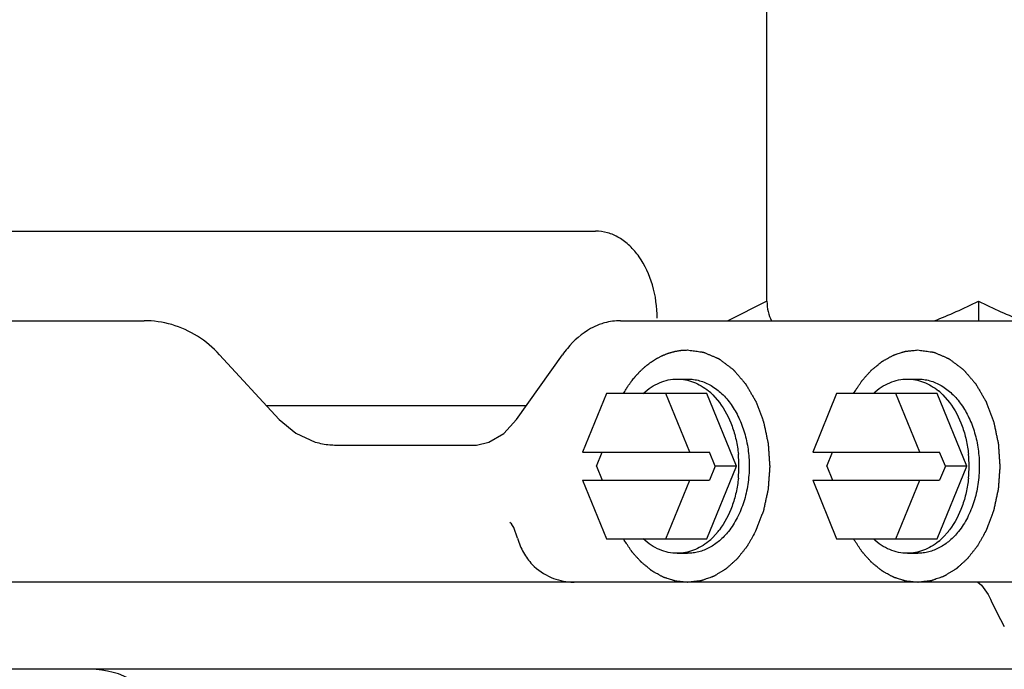
# Model space of a CAD drawing. Units: inches. Extents: x 0 to 11, y -0.2 to 17.
# Drawn here: x 5.6 to 5.8, y 11.6 to 11.7 of the extents above; entities that cross this region are included whole.
import ezdxf

# ---------------------------------------------------------------- set-up
doc = ezdxf.new("R2010")
doc.units = ezdxf.units.IN
doc.header["$LTSCALE"] = 1.1081481481
doc.header["$MEASUREMENT"] = 0
doc.layers.add('0_COMPONENTS', color=7, linetype='CONTINUOUS')

msp = doc.modelspace()

# ---------------------------------------------------------------- linework, layer by layer
at = {"layer": '0_COMPONENTS', "color": 7, "linetype": 'Continuous'}
for p, q in [((5.7243712669, 11.6308137384), (5.7243712669, 11.6723362542)), ((5.6177085264, 11.6402378704), (5.7013238346, 11.6402378704)), ((5.7243712669, 11.6308137384), (5.719091819400001, 11.6281997704)), ((5.7528087669, 11.6308137384), (5.7528087669, 11.6281997704)), ((5.4848365649, 11.6281997704), (5.6406343757, 11.6281997704)), ((5.7046918754, 11.6281997704), (5.7707383702, 11.6281997704)), ((5.650798046699999, 11.6236233139), (5.6588020022, 11.6149225158)), ((5.6907048849, 11.6148912658), (5.6968793754, 11.6236233139)), ((5.7123158551, 11.6203560204), (5.713696923, 11.6203560204)), ((5.743251776799999, 11.6203560204), (5.7446328447, 11.6203560204)), ((5.7028047837, 11.6184028954), (5.6995834495, 11.6105122704)), ((5.7163026548, 11.6184028954), (5.7028047837, 11.6184028954)), ((5.7139997173, 11.6105122704), (5.710778383099999, 11.6184028954)), ((5.7202894545, 11.6086372704), (5.7163026548, 11.6184028954)), ((5.7170944633, 11.6182111364), (5.7179717687, 11.6172017544)), ((5.7337407054, 11.6184028954), (5.7305193712, 11.6105122704)), ((5.7472385765, 11.6184028954), (5.7337407054, 11.6184028954)), ((5.744935638899999, 11.6105122704), (5.7417143048, 11.6184028954)), ((5.7512253762, 11.6086372704), (5.7472385765, 11.6184028954)), ((5.748030385, 11.6182111364), (5.748907690299999, 11.6172017544)), ((5.657074543999999, 11.6168003704), (5.692054825800001, 11.6168003704)), ((5.6588020022, 11.6149225158), (5.6610406087, 11.6130552219)), ((5.6889841373, 11.6130239719), (5.6907048849, 11.6148912658)), ((5.6610406087, 11.6130552219), (5.6636475212, 11.611881392)), ((5.6869802842, 11.611850142), (5.6889841373, 11.6130239719)), ((5.6664450828, 11.6114810204), (5.6842995913, 11.6114810204)), ((5.6843105655, 11.6114497704), (5.6848298849, 11.6114497704)), ((5.6853215739, 11.6114705262), (5.6869802842, 11.611850142)), ((5.6995834495, 11.6105122704), (5.7166513677, 11.6105122704)), ((5.7014696344, 11.6086372704), (5.7022350999, 11.6105122704)), ((5.717416833200001, 11.6086372704), (5.7166513677, 11.6105122704)), ((5.7305193712, 11.6105122704), (5.7475872894, 11.6105122704)), ((5.7324055561, 11.6086372704), (5.7331710216, 11.6105122704)), ((5.7483527549, 11.6086372704), (5.7475872894, 11.6105122704)), ((5.7014696344, 11.6086372704), (5.7022350999, 11.6067622704)), ((5.7163026548, 11.5988716454), (5.7202894545, 11.6086372704)), ((5.717416833200001, 11.6086372704), (5.7166513677, 11.6067622704)), ((5.7202894545, 11.6086372704), (5.717416833200001, 11.6086372704)), ((5.7324055561, 11.6086372704), (5.7331710216, 11.6067622704)), ((5.7472385765, 11.5988716454), (5.7512253762, 11.6086372704)), ((5.7483527549, 11.6086372704), (5.7475872894, 11.6067622704)), ((5.7512253762, 11.6086372704), (5.7483527549, 11.6086372704)), ((5.6995834495, 11.6067622704), (5.7166513677, 11.6067622704)), ((5.6995834495, 11.6067622704), (5.7028047837, 11.5988716454)), ((5.710778383099999, 11.5988716454), (5.7139997173, 11.6067622704)), ((5.7305193712, 11.6067622704), (5.7475872894, 11.6067622704)), ((5.7305193712, 11.6067622704), (5.7337407054, 11.5988716454)), ((5.7417143048, 11.5988716454), (5.744935638899999, 11.6067622704)), ((5.690175892999999, 11.6006428344), (5.6900178877, 11.6008638489)), ((5.6908563691, 11.5989772497), (5.6903291385, 11.6003843198)), ((5.7028047837, 11.5988716454), (5.7163026548, 11.5988716454)), ((5.7178182186, 11.5998750217), (5.7170944633, 11.5990634045)), ((5.7337407054, 11.5988716454), (5.7472385765, 11.5988716454)), ((5.7487541403, 11.5998750217), (5.748030385, 11.5990634045)), ((5.7123158551, 11.5969185204), (5.713696923, 11.5969185204)), ((5.743251776799999, 11.5969185204), (5.7446328447, 11.5969185204)), ((6.2662620659, 11.5930435204), (5.4850240649, 11.5930435204)), ((5.752721398899999, 11.5930435204), (5.753213549, 11.5926465934)), ((5.753213549, 11.5926465934), (5.7541065984, 11.5913646275)), ((5.7541065984, 11.5913646275), (5.754409638099999, 11.5907444601)), ((5.7544152148, 11.5907348215), (5.754410685599999, 11.5907449216)), ((5.7544152148, 11.5907348215), (5.7546144156, 11.5902973734)), ((5.7546144156, 11.5902973734), (5.7557861897, 11.5880007625)), ((5.7557861897, 11.5880007625), (5.756276890700001, 11.5870654749)), ((7.2475865649, 11.5813247704), (5.5193365649, 11.5813247704))]:
    msp.add_line(p, q, dxfattribs=at)
at = {"layer": '0_COMPONENTS', "color": 40, "linetype": 'Continuous'}
msp.add_line((5.7086135062, 11.6225102071), (5.7087843519, 11.6226327667), dxfattribs=at)
at = {"layer": '0_COMPONENTS', "color": 6, "linetype": 'Continuous'}
msp.add_line((5.6900178877, 11.6008638489), (5.689821204199999, 11.6010845234), dxfattribs=at)
at = {"layer": '0_COMPONENTS', "color": 7, "linetype": 'Continuous'}
for centre, radius, start, end in [((5.640617075900001, 11.6148155299), 0.0133842517, 73.78495680320002, 89.9259423647), ((5.7080862602, 11.6157061112), 0.0137213835, 140.2447101301, 144.7603681618), ((5.7110412804, 11.6121594621), 0.0085594267, 44.9928594985, 50.31919166250001), ((5.7419772021, 11.6121594621), 0.0085594267, 44.9928594981, 50.31919166279999), ((5.6664640372, 11.6215659531), 0.0100858061, 253.7842293861, 265.0765441474), ((5.666446448099999, 11.6213936474), 0.0099126271, 265.0923585526, 269.9921084797), ((5.6848290555, 11.6173036713), 0.005853900899999999, 270.0081177708, 274.8262897242), ((5.7041050249, 11.6086390594), 0.0164972379, 359.9937867657, 5.5443963181), ((5.7350409466, 11.6086390594), 0.0164972379, 359.9937867657, 5.5443963181), ((5.7040700045, 11.6086371753), 0.0165322582, 354.4614871969, 0.0003297193000000001), ((5.7350059262, 11.6086371753), 0.0165322582, 354.4614871972, 0.0003297191000000001), ((5.687098422999999, 11.5986438557), 0.0036697054, 28.3124136158, 33.005844783), ((5.698421293099999, 11.6008512521), 0.0077937468, 193.9107267473, 202.1505649154), ((5.7109571549, 11.6052073891), 0.0086841869, 309.7190953376, 314.9688535012), ((5.7097765121, 11.6062773185), 0.0102790295, 321.4754204492, 322.8710663256), ((5.741893076599999, 11.6052073891), 0.0086841869, 309.7190953376, 314.9688535015), ((5.7407124338, 11.6062773185), 0.0102790295, 321.4754204506, 322.8710663259), ((5.6984430846, 11.6008642017), 0.0078188135, 202.178247156, 209.4486531694), ((5.6984939025, 11.600892795), 0.007877123199999999, 209.4480321974, 223.8833870732), ((5.6984404451, 11.6006891751), 0.0076456547, 266.7489874095, 269.9936579537), ((5.6333990649, 11.5695747704), 0.01175, 30, 90)]:
    msp.add_arc(centre, radius, start, end, dxfattribs=at)
for major_axis, start_param, end_param in [((0.0277020311, 0.0168973448), 2.9136676739, 3.1241852048), ((0.0277020311, 0.0168973448), -2.0092386875, -1.7987213065), ((0.0277020311, -0.0168973448), 4.9403139601, 5.1514362085)]:
    msp.add_ellipse((5.7528087669, 11.644893756), major_axis=major_axis, ratio=0.3802752731, start_param=start_param, end_param=end_param, dxfattribs=at)
for points, knots in [([(5.7096102422, 11.6285191204), (5.7096102422, 11.6300287301), (5.7092171846, 11.6329547638), (5.7077249039, 11.6362550331), (5.7060045826, 11.6382807083), (5.704561529099999, 11.6393890227), (5.702981449299999, 11.6400799632), (5.7018679037, 11.6402378704), (5.7013238346, 11.6402378704)], [0, 0, 0, 0, 0.2870569809, 0.5535686235, 0.6755008495, 0.7893302351, 0.8965435575, 1, 1, 1, 1]), ([(5.7046918754, 11.6281997704), (5.7039666538, 11.6281997704), (5.7029874439, 11.6280599097), (5.702063605, 11.6277549095), (5.701832301900001, 11.6276673615)], [0, 0, 0, 0, 0.7456994036, 1, 1, 1, 1]), ([(5.701832301900001, 11.6276673615), (5.701433410599999, 11.6275163815), (5.699802512200001, 11.6267565073), (5.6984125889, 11.6255320698), (5.6975374967, 11.624481073)], [0, 0, 0, 0, 0.2377246551, 1, 1, 1, 1]), ([(5.7077526739, 11.6184190765), (5.7080800864, 11.6187245368), (5.7087674232, 11.6192734483), (5.709903540499999, 11.6198922418), (5.7110949293, 11.6202707736), (5.7119124392, 11.6203560098), (5.7123158551, 11.6203560098)], [0, 0, 0, 0, 0.264948851, 0.5176920522999999, 0.7612999353000001, 1, 1, 1, 1]), ([(5.7123158551, 11.6203560098), (5.712682531, 11.6203560098), (5.7134239525, 11.620285866), (5.7145102352, 11.6199735238), (5.7155552935, 11.6194609582), (5.716197984299999, 11.6190027446), (5.716506560499999, 11.6187469121)], [0, 0, 0, 0, 0.2404103037, 0.4849301593, 0.7371927232, 1, 1, 1, 1]), ([(5.713696923, 11.6203560098), (5.713968312, 11.6203560098), (5.7145144136, 11.6203179092), (5.715323361699999, 11.620147388), (5.7161160965, 11.6198652402), (5.7171558975, 11.6193369132), (5.718377938, 11.6183988), (5.7196313927, 11.6169231485), (5.720655000800001, 11.6151379418), (5.7214129253, 11.61311051), (5.721878865800001, 11.6109167385), (5.7219833306, 11.6094012058), (5.7219833306, 11.6086372704)], [0, 0, 0, 0, 0.0514977088, 0.103484345, 0.1564169076, 0.2106931617, 0.3242847494, 0.4459641458, 0.5758313973, 0.7128288061, 0.8550385854000001, 1, 1, 1, 1]), ([(5.738688595599999, 11.6184190765), (5.739016008099999, 11.6187245368), (5.7397033449, 11.6192734483), (5.7408394622, 11.6198922418), (5.7420308509, 11.6202707736), (5.7428483608, 11.6203560098), (5.743251776799999, 11.6203560098)], [0, 0, 0, 0, 0.264948851, 0.5176920522999999, 0.7612999353000001, 1, 1, 1, 1]), ([(5.743251776799999, 11.6203560098), (5.7436184527, 11.6203560098), (5.7443598742, 11.620285866), (5.745446156799999, 11.6199735238), (5.7464912152, 11.6194609582), (5.747133906, 11.6190027446), (5.7474424822, 11.6187469121)], [0, 0, 0, 0, 0.2404103037, 0.4849301593, 0.7371927232, 1, 1, 1, 1]), ([(5.7446328447, 11.6203560098), (5.7449042336, 11.6203560098), (5.7454503352, 11.6203179092), (5.746259283400001, 11.620147388), (5.7470520181, 11.6198652402), (5.7480918192, 11.6193369132), (5.7493138597, 11.6183988), (5.7505673144, 11.6169231485), (5.7515909225, 11.6151379418), (5.752348847, 11.61311051), (5.7528147875, 11.6109167385), (5.7529192523, 11.6094012058), (5.7529192523, 11.6086372704)], [0, 0, 0, 0, 0.0514977088, 0.103484345, 0.1564169076, 0.2106931617, 0.3242847494, 0.4459641458, 0.5758313973, 0.7128288061, 0.8550385854000001, 1, 1, 1, 1]), ([(5.7179717687, 11.6172017544), (5.718696223099999, 11.6162449075), (5.7195596007, 11.6145785009), (5.720257279199999, 11.6121757162), (5.7204614438, 11.6108879019), (5.7205250827, 11.6102329734)], [0, 0, 0, 0, 0.4801673942, 0.7367386231, 1, 1, 1, 1]), ([(5.748907690299999, 11.6172017544), (5.749632144800001, 11.6162449075), (5.7504955223, 11.6145785009), (5.7511932009, 11.6121757162), (5.7513973654, 11.6108879019), (5.751461004299999, 11.6102329734)], [0, 0, 0, 0, 0.4801673942, 0.7367386231, 1, 1, 1, 1]), ([(5.7219833306, 11.6086372704), (5.7219833306, 11.6078162603), (5.7218629115, 11.6061895458), (5.7213262121, 11.6038474509), (5.7204568997, 11.6017110329), (5.7196502124, 11.6004413276), (5.719199286599999, 11.5998750217)], [0, 0, 0, 0, 0.2633757586, 0.5209910413000001, 0.7677754717, 1, 1, 1, 1]), ([(5.7529192523, 11.6086372704), (5.7529192523, 11.6078162603), (5.752798833099999, 11.6061895458), (5.7522621338, 11.6038474509), (5.7513928214, 11.6017110329), (5.7505861341, 11.6004413276), (5.750135208200001, 11.5998750217)], [0, 0, 0, 0, 0.2633757586, 0.5209910413000001, 0.7677754717, 1, 1, 1, 1]), ([(5.7205250827, 11.6070415675), (5.7204614438, 11.606386639), (5.720257279199999, 11.6050988247), (5.7195596007, 11.6026960399), (5.718696223099999, 11.6010296334), (5.7179717687, 11.6000727865)], [0, 0, 0, 0, 0.2632613769, 0.5198326058, 1, 1, 1, 1]), ([(5.751461004299999, 11.6070415675), (5.7513973654, 11.606386639), (5.7511932009, 11.6050988247), (5.7504955223, 11.6026960399), (5.749632144800001, 11.6010296334), (5.748907690299999, 11.6000727865)], [0, 0, 0, 0, 0.2632613769, 0.5198326058, 1, 1, 1, 1]), ([(5.7123158551, 11.5969185311), (5.7119124392, 11.5969185311), (5.7110949293, 11.5970037673), (5.709903540499999, 11.5973822991), (5.7087674232, 11.5980010926), (5.7080800864, 11.5985500041), (5.7077526739, 11.5988554644)], [0, 0, 0, 0, 0.2387000647, 0.4823079477, 0.735051149, 1, 1, 1, 1]), ([(5.719199286599999, 11.5998750217), (5.7188365515, 11.5994194724), (5.718055136599999, 11.5985940297), (5.7169050075, 11.5977898747), (5.715936767000001, 11.59733799), (5.7152008848, 11.597096702), (5.714452255199999, 11.5969510415), (5.7139478227, 11.5969185311), (5.713696923, 11.5969185311)], [0, 0, 0, 0, 0.2705409348, 0.5245711470000001, 0.6465656072, 0.7659218401000001, 0.8834350642000001, 1, 1, 1, 1]), ([(5.743251776799999, 11.5969185311), (5.7428483608, 11.5969185311), (5.7420308509, 11.5970037673), (5.7408394622, 11.5973822991), (5.7397033449, 11.5980010926), (5.739016008099999, 11.5985500041), (5.738688595599999, 11.5988554644)], [0, 0, 0, 0, 0.2387000647, 0.4823079477, 0.735051149, 1, 1, 1, 1]), ([(5.750135208200001, 11.5998750217), (5.7497724732, 11.5994194724), (5.748991058200001, 11.5985940297), (5.7478409292, 11.5977898747), (5.7468726886, 11.59733799), (5.7461368065, 11.597096702), (5.745388176900001, 11.5969510415), (5.744883744400001, 11.5969185311), (5.7446328447, 11.5969185311)], [0, 0, 0, 0, 0.2705409348, 0.5245711470000001, 0.6465656072, 0.7659218401000001, 0.8834350642000001, 1, 1, 1, 1]), ([(5.716506560499999, 11.5985276287), (5.716197984299999, 11.5982717963), (5.7155552935, 11.5978135827), (5.7145102352, 11.5973010171), (5.7134239525, 11.5969886749), (5.712682531, 11.5969185311), (5.7123158551, 11.5969185311)], [0, 0, 0, 0, 0.2628072768, 0.5150698407, 0.7595896963, 1, 1, 1, 1]), ([(5.7474424822, 11.5985276287), (5.747133906, 11.5982717963), (5.7464912152, 11.5978135827), (5.745446156799999, 11.5973010171), (5.7443598742, 11.5969886749), (5.7436184527, 11.5969185311), (5.743251776799999, 11.5969185311)], [0, 0, 0, 0, 0.2628072768, 0.5150698407, 0.7595896963, 1, 1, 1, 1])]:
    msp.add_open_spline(points, degree=3, knots=knots, dxfattribs=at)
for points in [[(5.6478211764, 11.6261064174), (5.6467479861, 11.6267804184), (5.645571369600001, 11.6273133357), (5.6443545375, 11.6276673615)], [(5.650798046699999, 11.6236233139), (5.649923214, 11.6245743116), (5.6489154475, 11.6254191769), (5.6478211764, 11.6261064174)], [(5.6928164491, 11.5954324293), (5.6935340377, 11.5946876418), (5.6944194392, 11.5940766615), (5.6953709699, 11.593671407)], [(5.6953709699, 11.593671407), (5.696201089500001, 11.593317861), (5.6971060324, 11.5931069035), (5.698006856699999, 11.5930558248)]]:
    msp.add_open_spline(points, degree=3, dxfattribs=at)
at = {"layer": '0_COMPONENTS', "color": 40, "linetype": 'Continuous'}
for points, knots in [([(5.708841239500001, 11.6226724156), (5.7089337247, 11.6227305698), (5.7091186504, 11.6228469245), (5.7093268925, 11.6229776143), (5.709465428, 11.6230650461), (5.709523583099999, 11.6231010254), (5.7095690996, 11.6231308598), (5.7096183006, 11.6231568508), (5.7097061147, 11.6232005477), (5.7098306661, 11.6232639151), (5.709980521, 11.6233395133), (5.7101302387, 11.6234153728), (5.7102551332, 11.6234780871), (5.710342346900001, 11.6235229269), (5.7103925086, 11.6235470892), (5.7104438939, 11.6235657534), (5.7105077075, 11.6235909644), (5.710661202100001, 11.6236499105), (5.710840191, 11.6237193287), (5.7110191451, 11.623788169), (5.7111087272, 11.6238230673), (5.7111597419, 11.6238422721), (5.7111984979, 11.6238587504), (5.711235361900001, 11.6238672985), (5.711285173999999, 11.623881462), (5.711372037, 11.6239049603), (5.711496293, 11.6239391949), (5.711645308, 11.6239800251), (5.711769573, 11.6240140007), (5.7118688251, 11.6240414258), (5.711931214400001, 11.6240579798), (5.7119803098, 11.6240725698), (5.712032384, 11.6240822422), (5.712124898200001, 11.624096883), (5.712256335599999, 11.6241190029), (5.7124143799, 11.6241449904), (5.712572307899999, 11.6241712761), (5.712704035800001, 11.6241926506), (5.7127960417, 11.6242085958), (5.7128489292, 11.6242161811), (5.7129029924, 11.6242180209), (5.7129701696, 11.6242222844), (5.713131725599999, 11.6242309003), (5.7133739196, 11.6242445085), (5.71358926, 11.6242563266), (5.713696923200001, 11.6242622704)], [0, 0, 0, 0, 0.0625, 0.125, 0.140625, 0.15625, 0.1640625, 0.171875, 0.1875, 0.21875, 0.25, 0.28125, 0.3125, 0.328125, 0.3359375, 0.34375, 0.359375, 0.375, 0.4375, 0.46875, 0.484375, 0.4921875, 0.5, 0.5078125, 0.515625, 0.53125, 0.5625, 0.59375, 0.625, 0.640625, 0.65625, 0.6640625, 0.671875, 0.6875, 0.71875, 0.75, 0.78125, 0.8125, 0.828125, 0.8359375, 0.84375, 0.859375, 0.875, 0.9375, 1, 1, 1, 1]), ([(5.713696923, 11.6242622704), (5.713942819600001, 11.6242281732), (5.7143116651, 11.6241770316), (5.714803456799999, 11.624108826), (5.7151723063, 11.6240577136), (5.7154489268, 11.6240192602), (5.7156333665, 11.6239938101), (5.7157101777, 11.6239829298), (5.715771716799999, 11.6239748696), (5.7158099727, 11.62396836), (5.715841049400001, 11.6239665239), (5.715870402899999, 11.6239523794), (5.7159222767, 11.6239312357), (5.715996118500001, 11.6238991473), (5.7161144128, 11.6238488584), (5.7162622301, 11.6237856361), (5.7164396325, 11.623709924), (5.7166761615, 11.6236089205), (5.7169718252, 11.6234826841), (5.7172674885, 11.6233564434), (5.717474452, 11.6232680713), (5.717592718400001, 11.6232175804), (5.7176814136, 11.623179691), (5.7177553412, 11.6231481842), (5.717814449600001, 11.6231228267), (5.717851469, 11.6231073248), (5.7178809091, 11.6230941297), (5.7179034694, 11.623086406), (5.717924196799999, 11.6230703884), (5.717951948400001, 11.6230495524), (5.7179865985, 11.623023329), (5.7180420607, 11.6229814714), (5.7181113809, 11.6229291151), (5.7182222975, 11.6228453642), (5.718360941699999, 11.622740669), (5.718527315499999, 11.6226150378), (5.7187491464, 11.6224475274), (5.7189709811, 11.6222800238), (5.7191928051, 11.6221125013), (5.7193592015, 11.6219869095), (5.7195254893, 11.6218611267), (5.7196644011, 11.6217569025), (5.719774772, 11.6216721911), (5.7198454808, 11.6216222793), (5.7198917707, 11.621564302), (5.7199398555, 11.621509477), (5.719999345700001, 11.6214398642), (5.7200709976, 11.6213567917), (5.7201664414, 11.6212458669), (5.720333510900001, 11.6210518236), (5.72057216, 11.6207745807), (5.7208585447, 11.6204419008), (5.7210972081, 11.6201646801), (5.72126425, 11.6199705941), (5.7213597382, 11.6198597382), (5.7214193345, 11.6197903347), (5.7214612201, 11.6197419901), (5.721484891599999, 11.6197139925), (5.7215095517, 11.6196873929), (5.7215332912, 11.619644123), (5.7215727982, 11.619577046), (5.7216216601, 11.6194924619), (5.7217001309, 11.6193575397), (5.721798119500001, 11.6191887457), (5.721954957, 11.6189187543), (5.7221509849, 11.618581238), (5.7223470193, 11.6182437312), (5.7225038462, 11.6179737246), (5.7226018614, 11.6178049686), (5.722680277699999, 11.6176699686), (5.7227390783, 11.6175687054), (5.7227881158, 11.6174843614), (5.722827262899999, 11.6174167919), (5.7228519185, 11.6173747758), (5.7228687994, 11.617344934), (5.7228790371, 11.6173285552), (5.722885744400001, 11.6173081556), (5.7228953351, 11.6172840303), (5.7229173607, 11.6172249997), (5.7229656627, 11.6170977604), (5.723039581599999, 11.6169015616), (5.7231284525, 11.6166663141), (5.7232468862, 11.6163525831), (5.7233949639, 11.6159604492), (5.7235429749, 11.6155682806), (5.7236615154, 11.615254605), (5.7237500658, 11.6150191913), (5.7238249861, 11.6148235119), (5.7238752162, 11.6146855578), (5.7239073763, 11.6146082548), (5.7239217574, 11.6145459733), (5.7239348833, 11.614483137), (5.723952822899999, 11.614399549), (5.723975097, 11.6142949976), (5.724001890299999, 11.6141695644), (5.7240375923, 11.6140023101), (5.7240822274, 11.6137932457), (5.724153639400001, 11.6134587407), (5.724242905, 11.6130406099), (5.724332173500001, 11.6126224801), (5.724403580900001, 11.6122879733), (5.7244482275, 11.6120789136), (5.724483905900001, 11.6119116498), (5.7245062936, 11.6118071464), (5.724524000700001, 11.6117234601), (5.7245378368, 11.6116609243), (5.7245398745, 11.6115935268), (5.7245467124, 11.6115053615), (5.7245538488, 11.6113945735), (5.7245660556, 11.6112176376), (5.7245810436, 11.6109963563), (5.7245991449, 11.6107308665), (5.7246232399, 11.6103768633), (5.724653369299999, 11.6099343655), (5.7246835065, 11.6094918639), (5.7247045786, 11.6091821165), (5.7247166586, 11.6090051128), (5.7247256091, 11.6088723743), (5.724733416599999, 11.6087617136), (5.724738880299999, 11.6086732866), (5.724747194, 11.6085844896), (5.72473719, 11.6084761413), (5.7247255707, 11.6083022144), (5.7247095412, 11.6080850012), (5.7246909511, 11.6078242616), (5.7246721883, 11.6075635445), (5.724647232200001, 11.6072159136), (5.7246222551, 11.6068682861), (5.7245972954, 11.6065206545), (5.7245785443, 11.6062599397), (5.7245599101, 11.6059991915), (5.724545607, 11.6058037238), (5.724536580900001, 11.6056732667), (5.7245311584, 11.6056082975), (5.7245295861, 11.6055533163), (5.7245192945, 11.6055119074), (5.7245061803, 11.6054491315), (5.7244855359, 11.6053552452), (5.7244495598, 11.6051881294), (5.7244043415, 11.6049793055), (5.724332130700001, 11.6046451477), (5.724241820900001, 11.6042274636), (5.7241515236, 11.6038097765), (5.7240792927, 11.6034756235), (5.724025091100001, 11.6032250204), (5.723980015, 11.6030161471), (5.7239437478, 11.6028491322), (5.723921550499999, 11.6027445573), (5.7239050713, 11.6026717369), (5.723897127000001, 11.6026295275), (5.723880395, 11.6025908855), (5.7238624889, 11.6025413615), (5.7238321578, 11.6024628058), (5.7237948186, 11.6023643777), (5.7237047315, 11.6021283425), (5.723569799500001, 11.6017742091), (5.723389776799999, 11.6013020772), (5.7231497863, 11.6006725518), (5.722969784400001, 11.6002004114), (5.7228497852, 11.5998856503)], [0, 0, 0, 0, 0.03125, 0.046875, 0.0625, 0.078125, 0.08203125, 0.0859375, 0.087890625, 0.08984375, 0.0908203125, 0.091796875, 0.09375, 0.09765625, 0.1015625, 0.109375, 0.1171875, 0.125, 0.140625, 0.15625, 0.1640625, 0.16796875, 0.171875, 0.17578125, 0.177734375, 0.1796875, 0.1806640625, 0.181640625, 0.1826171875, 0.18359375, 0.185546875, 0.1875, 0.19140625, 0.1953125, 0.203125, 0.2109375, 0.21875, 0.234375, 0.2421875, 0.25, 0.2578125, 0.265625, 0.26953125, 0.2734375, 0.275390625, 0.27734375, 0.28125, 0.28515625, 0.2890625, 0.296875, 0.3125, 0.328125, 0.34375, 0.3515625, 0.35546875, 0.359375, 0.361328125, 0.3623046875, 0.36328125, 0.365234375, 0.3671875, 0.37109375, 0.375, 0.3828125, 0.390625, 0.40625, 0.421875, 0.4296875, 0.4375, 0.44140625, 0.4453125, 0.44921875, 0.451171875, 0.453125, 0.4541015625, 0.4545898438, 0.455078125, 0.4560546875, 0.45703125, 0.4609375, 0.46875, 0.4765625, 0.484375, 0.5, 0.515625, 0.5234375, 0.53125, 0.5390625, 0.54296875, 0.544921875, 0.546875, 0.548828125, 0.55078125, 0.5546875, 0.55859375, 0.5625, 0.5703125, 0.578125, 0.59375, 0.609375, 0.6171875, 0.625, 0.62890625, 0.6328125, 0.634765625, 0.63671875, 0.638671875, 0.640625, 0.64453125, 0.6484375, 0.65625, 0.6640625, 0.671875, 0.6875, 0.703125, 0.7109375, 0.71484375, 0.71875, 0.72265625, 0.724609375, 0.7265625, 0.73046875, 0.734375, 0.7421875, 0.75, 0.7578125, 0.765625, 0.78125, 0.7890625, 0.796875, 0.8046875, 0.8125, 0.814453125, 0.81640625, 0.818359375, 0.8193359375, 0.8203125, 0.82421875, 0.828125, 0.8359375, 0.84375, 0.859375, 0.875, 0.8828125, 0.890625, 0.8984375, 0.90234375, 0.90625, 0.908203125, 0.9091796875, 0.91015625, 0.912109375, 0.9140625, 0.91796875, 0.921875, 0.9375, 0.953125, 0.96875, 1, 1, 1, 1]), ([(5.7360092148, 11.6184049026), (5.7361468987, 11.6186145019), (5.7363534254, 11.6189288999), (5.7365943706, 11.6192957006), (5.7367320573, 11.6195052968), (5.736835311699999, 11.6196625058), (5.736938607000001, 11.6198196694), (5.7370159637, 11.6199376695), (5.7370677133, 11.620016138), (5.737093269500001, 11.6200557263), (5.737120064400001, 11.620093938), (5.7371616849, 11.6201383367), (5.7372116924, 11.6201960778), (5.737292832300001, 11.6202872102), (5.7373938709, 11.6204015549), (5.7375557488, 11.620584266), (5.73775802, 11.6208127413), (5.7379603255, 11.6210411716), (5.7381221486, 11.6212239546), (5.7382233242, 11.6213381197), (5.7383041832, 11.6214296204), (5.7383549056, 11.6214864238), (5.7383900395, 11.6215269568), (5.7384106978, 11.6215489129), (5.738433547000001, 11.6215663281), (5.7384613596, 11.6215896492), (5.7385287263, 11.6216443424), (5.7386295175, 11.6217269188), (5.7387640538, 11.621836714), (5.738898550399999, 11.6219465912), (5.739077893099999, 11.6220930653), (5.7392572315, 11.622239549), (5.7394365726, 11.6223860254), (5.7395486574, 11.6224775833), (5.739638332899999, 11.6225508072), (5.7397055687, 11.6226057861), (5.7397616646, 11.6226514079), (5.739800802, 11.6226837239), (5.7398233687, 11.6227015956), (5.7398397236, 11.6227166744), (5.739858258, 11.6227253507), (5.739882210299999, 11.6227391523), (5.739924481, 11.6227622647), (5.7399846826, 11.6227958264), (5.7400570037, 11.6228358676), (5.7401534042, 11.6228893372), (5.740273914299999, 11.6229561462), (5.7404667252, 11.6230630568), (5.7406595379, 11.6231699597), (5.740852349, 11.6232768737), (5.740996960099999, 11.6233570335), (5.7411415612, 11.6234372906), (5.741250039800001, 11.6234972108), (5.741322315700001, 11.6235375816), (5.7413524948, 11.6235537719), (5.7413764885, 11.6235681958), (5.7414010292, 11.6235772378), (5.741444229500001, 11.6235905609), (5.7415058115, 11.6236108986), (5.7416044169, 11.6236427097), (5.7417276483, 11.6236827234), (5.7419248328, 11.623746605), (5.7421713073, 11.6238265095), (5.7424177885, 11.6239063796), (5.7426149624, 11.6239703163), (5.7427382203, 11.6240101924), (5.7428367712, 11.6240422856), (5.742898491900001, 11.6240619052), (5.7429414432, 11.624076518), (5.7429663829, 11.6240834927), (5.742992814500001, 11.6240852863), (5.743025344099999, 11.6240892992), (5.7431038349, 11.6240974726), (5.7432213947, 11.6241103449), (5.7433782419, 11.6241271581), (5.7435350622, 11.6241440649), (5.7437441653, 11.6241665746), (5.7441100913, 11.6242059819), (5.7444237437, 11.6242397543), (5.7446328449, 11.6242622704)], [0, 0, 0, 0, 0.0625, 0.09375, 0.109375, 0.125, 0.140625, 0.15625, 0.16015625, 0.1640625, 0.16796875, 0.171875, 0.1796875, 0.1875, 0.203125, 0.21875, 0.25, 0.28125, 0.296875, 0.3125, 0.3203125, 0.328125, 0.33203125, 0.333984375, 0.3359375, 0.33984375, 0.34375, 0.359375, 0.375, 0.390625, 0.40625, 0.4375, 0.453125, 0.46875, 0.4765625, 0.484375, 0.4921875, 0.49609375, 0.498046875, 0.5, 0.501953125, 0.50390625, 0.5078125, 0.515625, 0.5234375, 0.53125, 0.546875, 0.5625, 0.59375, 0.609375, 0.625, 0.640625, 0.65625, 0.66015625, 0.6640625, 0.666015625, 0.66796875, 0.671875, 0.6796875, 0.6875, 0.703125, 0.71875, 0.75, 0.78125, 0.796875, 0.8125, 0.8203125, 0.828125, 0.83203125, 0.833984375, 0.8359375, 0.83984375, 0.84375, 0.859375, 0.875, 0.890625, 0.90625, 0.9375, 1, 1, 1, 1]), ([(5.7446328447, 11.6242622704), (5.7448787413, 11.6242281732), (5.7452475868, 11.6241770316), (5.745739378400001, 11.624108826), (5.746108228, 11.6240577136), (5.7463848485, 11.6240192602), (5.746569288200001, 11.6239938101), (5.7466460994, 11.6239829298), (5.7467076385, 11.6239748696), (5.746745894400001, 11.62396836), (5.7467769711, 11.6239665239), (5.746806324500001, 11.6239523794), (5.7468581984, 11.6239312357), (5.7469320402, 11.6238991473), (5.747050334500001, 11.6238488584), (5.747198151799999, 11.6237856361), (5.7473755542, 11.623709924), (5.747612083200001, 11.6236089205), (5.7479077469, 11.6234826841), (5.748203410199999, 11.6233564434), (5.748410373600001, 11.6232680713), (5.7485286401, 11.6232175804), (5.7486173352, 11.623179691), (5.7486912629, 11.6231481842), (5.7487503713, 11.6231228267), (5.7487873907, 11.6231073248), (5.7488168308, 11.6230941297), (5.748839391000001, 11.623086406), (5.748860118400001, 11.6230703884), (5.74888787, 11.6230495524), (5.7489225202, 11.623023329), (5.7489779824, 11.6229814714), (5.7490473026, 11.6229291151), (5.7491582192, 11.6228453642), (5.749296863400001, 11.622740669), (5.749463237200001, 11.6226150378), (5.7496850681, 11.6224475274), (5.749906902799999, 11.6222800238), (5.7501287267, 11.6221125013), (5.750295123200001, 11.6219869095), (5.750461410900001, 11.6218611267), (5.7506003228, 11.6217569025), (5.7507106937, 11.6216721911), (5.7507814025, 11.6216222793), (5.7508276924, 11.621564302), (5.7508757772, 11.621509477), (5.7509352674, 11.6214398642), (5.751006919299999, 11.6213567917), (5.751102363099999, 11.6212458669), (5.7512694326, 11.6210518236), (5.7515080817, 11.6207745807), (5.7517944664, 11.6204419008), (5.7520331298, 11.6201646801), (5.752200171699999, 11.6199705941), (5.7522956599, 11.6198597382), (5.7523552562, 11.6197903347), (5.7523971418, 11.6197419901), (5.752420813300001, 11.6197139925), (5.752445473300001, 11.6196873929), (5.752469212899999, 11.619644123), (5.7525087198, 11.619577046), (5.7525575818, 11.6194924619), (5.7526360526, 11.6193575397), (5.7527340412, 11.6191887457), (5.7528908787, 11.6189187543), (5.7530869065, 11.618581238), (5.753282941, 11.6182437312), (5.7534397679, 11.6179737246), (5.7535377831, 11.6178049686), (5.753616199400001, 11.6176699686), (5.753675, 11.6175687054), (5.7537240375, 11.6174843614), (5.7537631846, 11.6174167919), (5.7537878402, 11.6173747758), (5.7538047211, 11.617344934), (5.7538149588, 11.6173285552), (5.7538216661, 11.6173081556), (5.7538312568, 11.6172840303), (5.7538532824, 11.6172249997), (5.7539015844, 11.6170977604), (5.7539755033, 11.6169015616), (5.754064374199999, 11.6166663141), (5.754182807799999, 11.6163525831), (5.754330885599999, 11.6159604492), (5.754478896599999, 11.6155682806), (5.7545974371, 11.615254605), (5.7546859875, 11.6150191913), (5.7547609078, 11.6148235119), (5.7548111379, 11.6146855578), (5.754843298, 11.6146082548), (5.7548576791, 11.6145459733), (5.7548708049, 11.614483137), (5.754888744600001, 11.614399549), (5.7549110187, 11.6142949976), (5.754937812000001, 11.6141695644), (5.754973514, 11.6140023101), (5.7550181491, 11.6137932457), (5.7550895611, 11.6134587407), (5.7551788267, 11.6130406099), (5.7552680952, 11.6126224801), (5.7553395026, 11.6122879733), (5.755384149199999, 11.6120789136), (5.7554198276, 11.6119116498), (5.7554422152, 11.6118071464), (5.7554599224, 11.6117234601), (5.7554737584, 11.6116609243), (5.7554757962, 11.6115935268), (5.7554826341, 11.6115053615), (5.7554897705, 11.6113945735), (5.7555019773, 11.6112176376), (5.7555169653, 11.6109963563), (5.755535066499999, 11.6107308665), (5.7555591616, 11.6103768633), (5.755589290900001, 11.6099343655), (5.7556194282, 11.6094918639), (5.755640500299999, 11.6091821165), (5.7556525803, 11.6090051128), (5.7556615308, 11.6088723743), (5.755669338200001, 11.6087617136), (5.755674802000001, 11.6086732866), (5.755683115599999, 11.6085844896), (5.755673111699999, 11.6084761413), (5.7556614924, 11.6083022144), (5.7556454629, 11.6080850012), (5.7556268728, 11.6078242616), (5.7556081099, 11.6075635445), (5.7555831539, 11.6072159136), (5.755558176799999, 11.6068682861), (5.7555332171, 11.6065206545), (5.755514466, 11.6062599397), (5.755495831799999, 11.6059991915), (5.7554815287, 11.6058037238), (5.7554725026, 11.6056732667), (5.7554670801, 11.6056082975), (5.755465507799999, 11.6055533163), (5.755455216100001, 11.6055119074), (5.755442102000001, 11.6054491315), (5.7554214576, 11.6053552452), (5.755385481499999, 11.6051881294), (5.755340263200001, 11.6049793055), (5.7552680524, 11.6046451477), (5.7551777425, 11.6042274636), (5.7550874452, 11.6038097765), (5.7550152144, 11.6034756235), (5.7549610128, 11.6032250204), (5.7549159366, 11.6030161471), (5.7548796695, 11.6028491322), (5.7548574722, 11.6027445573), (5.754840992899999, 11.6026717369), (5.7548330487, 11.6026295275), (5.754816316699999, 11.6025908855), (5.754798410599999, 11.6025413615), (5.754768079500001, 11.6024628058), (5.754730740299999, 11.6023643777), (5.754640653200001, 11.6021283425), (5.7545057212, 11.6017742091), (5.754325698400001, 11.6013020772), (5.7540857079, 11.6006725518), (5.7539057061, 11.6002004114), (5.7537857069, 11.5998856503)], [0, 0, 0, 0, 0.03125, 0.046875, 0.0625, 0.078125, 0.08203125, 0.0859375, 0.087890625, 0.08984375, 0.0908203125, 0.091796875, 0.09375, 0.09765625, 0.1015625, 0.109375, 0.1171875, 0.125, 0.140625, 0.15625, 0.1640625, 0.16796875, 0.171875, 0.17578125, 0.177734375, 0.1796875, 0.1806640625, 0.181640625, 0.1826171875, 0.18359375, 0.185546875, 0.1875, 0.19140625, 0.1953125, 0.203125, 0.2109375, 0.21875, 0.234375, 0.2421875, 0.25, 0.2578125, 0.265625, 0.26953125, 0.2734375, 0.275390625, 0.27734375, 0.28125, 0.28515625, 0.2890625, 0.296875, 0.3125, 0.328125, 0.34375, 0.3515625, 0.35546875, 0.359375, 0.361328125, 0.3623046875, 0.36328125, 0.365234375, 0.3671875, 0.37109375, 0.375, 0.3828125, 0.390625, 0.40625, 0.421875, 0.4296875, 0.4375, 0.44140625, 0.4453125, 0.44921875, 0.451171875, 0.453125, 0.4541015625, 0.4545898438, 0.455078125, 0.4560546875, 0.45703125, 0.4609375, 0.46875, 0.4765625, 0.484375, 0.5, 0.515625, 0.5234375, 0.53125, 0.5390625, 0.54296875, 0.544921875, 0.546875, 0.548828125, 0.55078125, 0.5546875, 0.55859375, 0.5625, 0.5703125, 0.578125, 0.59375, 0.609375, 0.6171875, 0.625, 0.62890625, 0.6328125, 0.634765625, 0.63671875, 0.638671875, 0.640625, 0.64453125, 0.6484375, 0.65625, 0.6640625, 0.671875, 0.6875, 0.703125, 0.7109375, 0.71484375, 0.71875, 0.72265625, 0.724609375, 0.7265625, 0.73046875, 0.734375, 0.7421875, 0.75, 0.7578125, 0.765625, 0.78125, 0.7890625, 0.796875, 0.8046875, 0.8125, 0.814453125, 0.81640625, 0.818359375, 0.8193359375, 0.8203125, 0.82421875, 0.828125, 0.8359375, 0.84375, 0.859375, 0.875, 0.8828125, 0.890625, 0.8984375, 0.90234375, 0.90625, 0.908203125, 0.9091796875, 0.91015625, 0.912109375, 0.9140625, 0.91796875, 0.921875, 0.9375, 0.953125, 0.96875, 1, 1, 1, 1]), ([(5.705073293099999, 11.6184049026), (5.7051328802, 11.61850325), (5.705251905800001, 11.6186999652), (5.7054014313, 11.618945757), (5.705504733, 11.6191179992), (5.7055658814, 11.6192161317), (5.705635011699999, 11.6193131616), (5.7057186752, 11.6194348429), (5.705820295700001, 11.6195806237), (5.7059214178, 11.619726721), (5.7060063272, 11.619847611), (5.706072965700001, 11.6199462233), (5.7061442477, 11.6200379206), (5.7062711286, 11.6201952095), (5.7064153411, 11.6203761212), (5.706541474700001, 11.6205345736), (5.7066140379, 11.6206242762), (5.706667014600001, 11.6206940337), (5.7067255308, 11.6207542901), (5.706801619, 11.6208379485), (5.706935687200001, 11.6209827802), (5.707069346900001, 11.6211283287), (5.7071841349, 11.6212526705), (5.7072413171, 11.6213152599), (5.7072993022, 11.6213762581), (5.7073804323, 11.6214500257), (5.7074805222, 11.6215448444), (5.707601254400001, 11.6216574477), (5.7077216056, 11.6217705927), (5.7078226479, 11.6218640572), (5.707901873200001, 11.6219405332), (5.707965668, 11.6219932706), (5.708030688099999, 11.6220447148), (5.7081600979, 11.6221482686), (5.708354479600001, 11.6223033176), (5.708527154900001, 11.6224412534), (5.708613506, 11.622510207)], [0, 0, 0, 0, 0.0625, 0.125, 0.15625, 0.171875, 0.1875, 0.21875, 0.25, 0.28125, 0.3125, 0.328125, 0.34375, 0.375, 0.4375, 0.46875, 0.484375, 0.5, 0.515625, 0.53125, 0.5625, 0.625, 0.640625, 0.65625, 0.671875, 0.6875, 0.71875, 0.75, 0.78125, 0.8125, 0.828125, 0.84375, 0.859375, 0.875, 0.9375, 1, 1, 1, 1]), ([(5.713696923, 11.5930122704), (5.7134951725, 11.5930332229), (5.713192546599999, 11.5930646498), (5.712839483, 11.5931013209), (5.7126377325, 11.5931222666), (5.7124864194, 11.5931380017), (5.712335107, 11.5931536384), (5.7122216209, 11.5931656414), (5.7121459662, 11.5931732151), (5.7121144393, 11.5931770081), (5.7120892275, 11.5931785559), (5.7120639801, 11.5931855405), (5.7120197807, 11.5932002896), (5.7119566473, 11.5932200418), (5.7118556291, 11.5932523819), (5.711729357899999, 11.5932925547), (5.7115273232, 11.5933569728), (5.711274779199999, 11.5934374425), (5.7110222388, 11.593517947), (5.7108201984, 11.5935823094), (5.7106939416, 11.5936226215), (5.710592893899999, 11.593654676), (5.7105298354, 11.5936751552), (5.7104855015, 11.5936885985), (5.7104604697, 11.5936976762), (5.710436574299999, 11.593712011), (5.710406316599999, 11.5937281326), (5.710334017899999, 11.5937683033), (5.7102254355, 11.5938279383), (5.7100807358, 11.5939078066), (5.709936015499999, 11.5939875799), (5.7097430624, 11.5940939778), (5.709550106799999, 11.5942003647), (5.7093571534, 11.5943067593), (5.709236554099999, 11.5943732458), (5.7091400822, 11.5944264574), (5.7090677077, 11.5944663051), (5.7090074613, 11.5944997056), (5.7089651597, 11.5945227049), (5.708941189, 11.5945364425), (5.708922642999999, 11.5945450692), (5.7089062681, 11.5945601041), (5.7088836775, 11.5945779154), (5.7088444969, 11.5946101267), (5.70878834, 11.5946555983), (5.7087210308, 11.5947103973), (5.7086312576, 11.5947833812), (5.7085190506, 11.594874639), (5.7083395137, 11.5950206355), (5.70815998, 11.5951666388), (5.7079804411, 11.5953126336), (5.7078457995, 11.5954221486), (5.7077111103, 11.5955315919), (5.7076102265, 11.5956138754), (5.7075427637, 11.5956684185), (5.7075149622, 11.5956916099), (5.7074920024, 11.595709078), (5.7074716709, 11.5957305141), (5.707437312000001, 11.5957698709), (5.707387590700001, 11.5958251331), (5.7073083927, 11.5959140901), (5.7072092732, 11.5960251022), (5.7070507505, 11.5962028251), (5.706852572000001, 11.5964249392), (5.7066544083, 11.5966470821), (5.7064958618, 11.5968247588), (5.7063968017, 11.5969358863), (5.7063174821, 11.5970246069), (5.706268070499999, 11.5970804709), (5.7062331553, 11.5971187467), (5.7062137154, 11.5971419157), (5.7061962024, 11.5971699704), (5.7061736524, 11.5972033688), (5.7061200746, 11.5972848994), (5.706039480199999, 11.597406618), (5.7059321512, 11.5975692394), (5.7058247873, 11.5977317726), (5.7056816476, 11.5979485143), (5.7054311475, 11.5983277978), (5.705216435, 11.5986529029), (5.705073293, 11.5988696385)], [0, 0, 0, 0, 0.0625, 0.09375, 0.109375, 0.125, 0.140625, 0.15625, 0.16015625, 0.1640625, 0.166015625, 0.16796875, 0.171875, 0.1796875, 0.1875, 0.203125, 0.21875, 0.25, 0.28125, 0.296875, 0.3125, 0.3203125, 0.328125, 0.33203125, 0.333984375, 0.3359375, 0.33984375, 0.34375, 0.359375, 0.375, 0.390625, 0.40625, 0.4375, 0.453125, 0.46875, 0.4765625, 0.484375, 0.4921875, 0.49609375, 0.498046875, 0.5, 0.501953125, 0.50390625, 0.5078125, 0.515625, 0.5234375, 0.53125, 0.546875, 0.5625, 0.59375, 0.609375, 0.625, 0.640625, 0.65625, 0.66015625, 0.6640625, 0.666015625, 0.66796875, 0.671875, 0.6796875, 0.6875, 0.703125, 0.71875, 0.75, 0.78125, 0.796875, 0.8125, 0.8203125, 0.828125, 0.83203125, 0.833984375, 0.8359375, 0.83984375, 0.84375, 0.859375, 0.875, 0.890625, 0.90625, 0.9375, 1, 1, 1, 1]), ([(5.7228497849, 11.5998856498), (5.7227113927, 11.5996410323), (5.722503805700001, 11.5992741048), (5.7222616164, 11.5988460273), (5.7221232288, 11.5986014051), (5.7220194205, 11.5984179564), (5.7219156794, 11.5982344392), (5.7218376853, 11.5980969933), (5.7217859821, 11.5980050641), (5.721764003300001, 11.5979672047), (5.721747436799999, 11.5979358804), (5.7217271526, 11.5979083477), (5.721689927999999, 11.5978619274), (5.7216376512, 11.5977946934), (5.7215535046, 11.5976876327), (5.7214484939, 11.5975536309), (5.7212803801, 11.597339327), (5.721070273, 11.5970714085), (5.7208601463, 11.5968035206), (5.7206920638, 11.5965891677), (5.7205869749, 11.5964552885), (5.7205029886, 11.5963479764), (5.7204503038, 11.5962813824), (5.7204138119, 11.5962338127), (5.7203923533, 11.5962081224), (5.7203686116, 11.5961880531), (5.7203397149, 11.5961610452), (5.720269720499999, 11.5960978075), (5.7201649986, 11.5960022869), (5.7200252152, 11.5958753057), (5.719885473200001, 11.5957482228), (5.7197457201, 11.5956211671), (5.7196059699, 11.5954941043), (5.719466219299999, 11.5953670426), (5.7193264672, 11.5952399837), (5.7192100125, 11.5951340909), (5.7191168366, 11.5950494003), (5.7190469876, 11.5949858175), (5.718988675599999, 11.5949330383), (5.7189480623, 11.5948956876), (5.7189245344, 11.5948749771), (5.7189077908, 11.5948576619), (5.718887598099999, 11.5948471595), (5.7188618776, 11.5948307799), (5.7188163062, 11.5948032228), (5.7187514972, 11.5947632767), (5.718673600900001, 11.5947155891), (5.7185697831, 11.5946519191), (5.718439995700001, 11.5945723613), (5.7182842574, 11.5944768792), (5.7181285173, 11.5943814007), (5.7179727778, 11.5942859206), (5.7178170376, 11.5941904431), (5.7176612996, 11.5940949566), (5.7175315112, 11.5940154125), (5.7174276955, 11.5939517147), (5.7173627766, 11.5939120458), (5.7173109196, 11.5938799849), (5.717278330599999, 11.5938606904), (5.7172526679, 11.5938435516), (5.7172255139, 11.5938326307), (5.7171773015, 11.5938164075), (5.717108788200001, 11.5937917245), (5.7169989649, 11.5937530739), (5.7168617549, 11.5937044722), (5.7166421802, 11.5936268714), (5.7163677256, 11.5935298095), (5.7160932642, 11.5934327889), (5.7158737002, 11.593355122), (5.7157364635, 11.5933066856), (5.715626695, 11.593267696), (5.715558042000001, 11.593243876), (5.7155100805, 11.5932261028), (5.7154825244, 11.5932176665), (5.7154544051, 11.5932157089), (5.7154194487, 11.5932110435), (5.7153634108, 11.5932048187), (5.715293400299999, 11.5931966131), (5.715181362999999, 11.5931837215), (5.7150413233, 11.5931675255), (5.7148732727, 11.5931481253), (5.7146492062, 11.593122246), (5.7142570895, 11.5930769631), (5.7139209896, 11.5930381473), (5.7136969229, 11.5930122704)], [0, 0, 0, 0, 0.0625, 0.09375, 0.109375, 0.125, 0.140625, 0.15625, 0.16015625, 0.1640625, 0.166015625, 0.16796875, 0.171875, 0.1796875, 0.1875, 0.203125, 0.21875, 0.25, 0.28125, 0.296875, 0.3125, 0.3203125, 0.328125, 0.33203125, 0.333984375, 0.3359375, 0.33984375, 0.34375, 0.359375, 0.375, 0.390625, 0.40625, 0.421875, 0.4375, 0.453125, 0.46875, 0.4765625, 0.484375, 0.4921875, 0.49609375, 0.498046875, 0.5, 0.501953125, 0.50390625, 0.5078125, 0.515625, 0.5234375, 0.53125, 0.546875, 0.5625, 0.578125, 0.59375, 0.609375, 0.625, 0.640625, 0.6484375, 0.65625, 0.66015625, 0.6640625, 0.666015625, 0.66796875, 0.671875, 0.6796875, 0.6875, 0.703125, 0.71875, 0.75, 0.78125, 0.796875, 0.8125, 0.8203125, 0.828125, 0.83203125, 0.833984375, 0.8359375, 0.83984375, 0.84375, 0.8515625, 0.859375, 0.875, 0.890625, 0.90625, 0.9375, 1, 1, 1, 1]), ([(5.7446328447, 11.5930122704), (5.744431094099999, 11.5930332229), (5.7441284683, 11.5930646498), (5.7437754047, 11.5931013209), (5.7435736542, 11.5931222666), (5.7434223411, 11.5931380017), (5.7432710287, 11.5931536384), (5.7431575425, 11.5931656414), (5.7430818879, 11.5931732151), (5.743050361, 11.5931770081), (5.743025149199999, 11.5931785559), (5.742999901799999, 11.5931855405), (5.7429557024, 11.5932002896), (5.742892568999999, 11.5932200418), (5.742791550800001, 11.5932523819), (5.742665279600001, 11.5932925547), (5.7424632449, 11.5933569728), (5.7422107009, 11.5934374425), (5.741958160499999, 11.593517947), (5.7417561201, 11.5935823094), (5.7416298633, 11.5936226215), (5.7415288156, 11.593654676), (5.7414657571, 11.5936751552), (5.7414214232, 11.5936885985), (5.7413963913, 11.5936976762), (5.741372496, 11.593712011), (5.741342238300001, 11.5937281326), (5.7412699396, 11.5937683033), (5.7411613572, 11.5938279383), (5.7410166575, 11.5939078066), (5.740871937200001, 11.5939875799), (5.7406789841, 11.5940939778), (5.7404860285, 11.5942003647), (5.740293075, 11.5943067593), (5.740172475800001, 11.5943732458), (5.7400760039, 11.5944264574), (5.740003629299999, 11.5944663051), (5.739943383, 11.5944997056), (5.7399010814, 11.5945227049), (5.7398771107, 11.5945364425), (5.7398585647, 11.5945450692), (5.7398421898, 11.5945601041), (5.7398195992, 11.5945779154), (5.739780418500001, 11.5946101267), (5.739724261699999, 11.5946555983), (5.7396569525, 11.5947103973), (5.7395671793, 11.5947833812), (5.7394549722, 11.594874639), (5.7392754354, 11.5950206355), (5.7390959017, 11.5951666388), (5.7389163628, 11.5953126336), (5.738781721100001, 11.5954221486), (5.738647032, 11.5955315919), (5.7385461482, 11.5956138754), (5.7384786853, 11.5956684185), (5.7384508839, 11.5956916099), (5.738427924, 11.595709078), (5.7384075925, 11.5957305141), (5.7383732337, 11.5957698709), (5.7383235124, 11.5958251331), (5.7382443144, 11.5959140901), (5.7381451949, 11.5960251022), (5.7379866722, 11.5962028251), (5.7377884937, 11.5964249392), (5.73759033, 11.5966470821), (5.7374317835, 11.5968247588), (5.737332723400001, 11.5969358863), (5.7372534038, 11.5970246069), (5.7372039921, 11.5970804709), (5.737169077000001, 11.5971187467), (5.737149637100001, 11.5971419157), (5.737132124, 11.5971699704), (5.7371095741, 11.5972033688), (5.7370559963, 11.5972848994), (5.736975401900001, 11.597406618), (5.7368680728, 11.5975692394), (5.736760708999999, 11.5977317726), (5.7366175693, 11.5979485143), (5.7363670692, 11.5983277978), (5.7361523567, 11.5986529029), (5.7360092146, 11.5988696385)], [0, 0, 0, 0, 0.0625, 0.09375, 0.109375, 0.125, 0.140625, 0.15625, 0.16015625, 0.1640625, 0.166015625, 0.16796875, 0.171875, 0.1796875, 0.1875, 0.203125, 0.21875, 0.25, 0.28125, 0.296875, 0.3125, 0.3203125, 0.328125, 0.33203125, 0.333984375, 0.3359375, 0.33984375, 0.34375, 0.359375, 0.375, 0.390625, 0.40625, 0.4375, 0.453125, 0.46875, 0.4765625, 0.484375, 0.4921875, 0.49609375, 0.498046875, 0.5, 0.501953125, 0.50390625, 0.5078125, 0.515625, 0.5234375, 0.53125, 0.546875, 0.5625, 0.59375, 0.609375, 0.625, 0.640625, 0.65625, 0.66015625, 0.6640625, 0.666015625, 0.66796875, 0.671875, 0.6796875, 0.6875, 0.703125, 0.71875, 0.75, 0.78125, 0.796875, 0.8125, 0.8203125, 0.828125, 0.83203125, 0.833984375, 0.8359375, 0.83984375, 0.84375, 0.859375, 0.875, 0.890625, 0.90625, 0.9375, 1, 1, 1, 1]), ([(5.7537857066, 11.5998856498), (5.7536473144, 11.5996410323), (5.7534397274, 11.5992741048), (5.753197538099999, 11.5988460273), (5.753059150499999, 11.5986014051), (5.7529553422, 11.5984179564), (5.7528516011, 11.5982344392), (5.752773607000001, 11.5980969933), (5.7527219037, 11.5980050641), (5.7526999249, 11.5979672047), (5.752683358500001, 11.5979358804), (5.752663074299999, 11.5979083477), (5.7526258497, 11.5978619274), (5.752573572899999, 11.5977946934), (5.7524894263, 11.5976876327), (5.752384415599999, 11.5975536309), (5.7522163018, 11.597339327), (5.7520061947, 11.5970714085), (5.751796067999999, 11.5968035206), (5.7516279855, 11.5965891677), (5.7515228966, 11.5964552885), (5.7514389103, 11.5963479764), (5.751386225499999, 11.5962813824), (5.751349733600001, 11.5962338127), (5.751328274900001, 11.5962081224), (5.751304533300001, 11.5961880531), (5.7512756366, 11.5961610452), (5.7512056421, 11.5960978075), (5.7511009203, 11.5960022869), (5.750961136900001, 11.5958753057), (5.7508213949, 11.5957482228), (5.750681641799999, 11.5956211671), (5.7505418915, 11.5954941043), (5.750402141, 11.5953670426), (5.7502623889, 11.5952399837), (5.7501459341, 11.5951340909), (5.750052758300001, 11.5950494003), (5.7499829093, 11.5949858175), (5.749924597300001, 11.5949330383), (5.749883983999999, 11.5948956876), (5.7498604561, 11.5948749771), (5.7498437125, 11.5948576619), (5.749823519800001, 11.5948471595), (5.7497977993, 11.5948307799), (5.749752227799999, 11.5948032228), (5.7496874188, 11.5947632767), (5.7496095226, 11.5947155891), (5.7495057048, 11.5946519191), (5.7493759174, 11.5945723613), (5.7492201791, 11.5944768792), (5.749064439, 11.5943814007), (5.7489086995, 11.5942859206), (5.748752959299999, 11.5941904431), (5.7485972213, 11.5940949566), (5.7484674329, 11.5940154125), (5.7483636172, 11.5939517147), (5.7482986982, 11.5939120458), (5.7482468412, 11.5938799849), (5.7482142523, 11.5938606904), (5.748188589600001, 11.5938435516), (5.748161435599999, 11.5938326307), (5.748113223200001, 11.5938164075), (5.7480447099, 11.5937917245), (5.7479348865, 11.5937530739), (5.747797676599999, 11.5937044722), (5.747578101799999, 11.5936268714), (5.7473036472, 11.5935298095), (5.747029185900001, 11.5934327889), (5.746809621900001, 11.593355122), (5.7466723852, 11.5933066856), (5.746562616699999, 11.593267696), (5.7464939637, 11.593243876), (5.7464460022, 11.5932261028), (5.7464184461, 11.5932176665), (5.746390326699999, 11.5932157089), (5.7463553704, 11.5932110435), (5.7462993325, 11.5932048187), (5.746229322, 11.5931966131), (5.7461172846, 11.5931837215), (5.745977245, 11.5931675255), (5.7458091944, 11.5931481253), (5.745585127899999, 11.593122246), (5.7451930112, 11.5930769631), (5.7448569113, 11.5930381473), (5.744632844600001, 11.5930122704)], [0, 0, 0, 0, 0.0625, 0.09375, 0.109375, 0.125, 0.140625, 0.15625, 0.16015625, 0.1640625, 0.166015625, 0.16796875, 0.171875, 0.1796875, 0.1875, 0.203125, 0.21875, 0.25, 0.28125, 0.296875, 0.3125, 0.3203125, 0.328125, 0.33203125, 0.333984375, 0.3359375, 0.33984375, 0.34375, 0.359375, 0.375, 0.390625, 0.40625, 0.421875, 0.4375, 0.453125, 0.46875, 0.4765625, 0.484375, 0.4921875, 0.49609375, 0.498046875, 0.5, 0.501953125, 0.50390625, 0.5078125, 0.515625, 0.5234375, 0.53125, 0.546875, 0.5625, 0.578125, 0.59375, 0.609375, 0.625, 0.640625, 0.6484375, 0.65625, 0.66015625, 0.6640625, 0.666015625, 0.66796875, 0.671875, 0.6796875, 0.6875, 0.703125, 0.71875, 0.75, 0.78125, 0.796875, 0.8125, 0.8203125, 0.828125, 0.83203125, 0.833984375, 0.8359375, 0.83984375, 0.84375, 0.8515625, 0.859375, 0.875, 0.890625, 0.90625, 0.9375, 1, 1, 1, 1])]:
    msp.add_open_spline(points, degree=3, knots=knots, dxfattribs=at)
msp.add_open_spline([(5.7087843519, 11.6226327667), (5.7087901144, 11.6226367943), (5.7088011283, 11.6226444878), (5.708820714600001, 11.6226581987), (5.7088295721, 11.6226643123), (5.7088375207, 11.6226698351), (5.708841239500001, 11.6226724156)], degree=3, dxfattribs=at)

doc.saveas('drawing.dxf')
